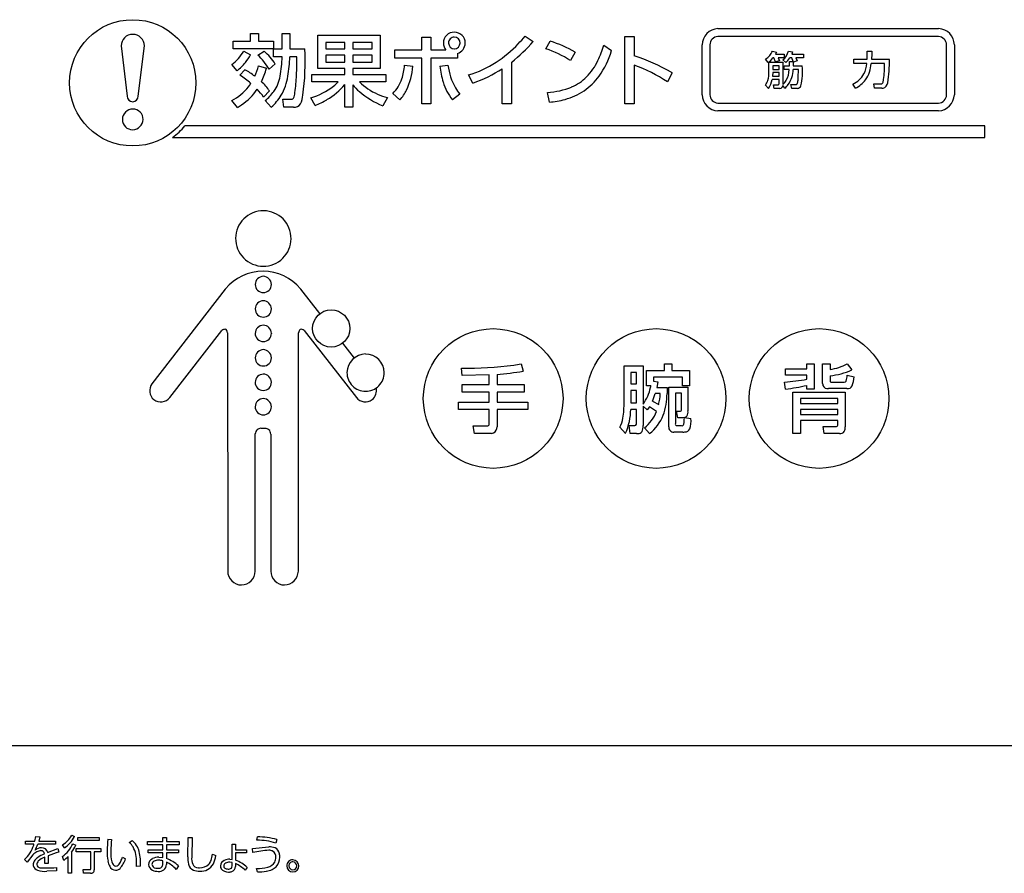
# Model space of a CAD drawing. Extents: x 0 to 6300, y 0 to 4455.
# Drawn here: x 5369 to 5813, y 3066 to 3450 of the extents above; entities that cross this region are included whole.
import ezdxf

# ---------------------------------------------------------------- set-up
doc = ezdxf.new("R2010")
doc.units = 0
doc.header["$LTSCALE"] = 4.5
doc.layers.add('P919', color=75, linetype='CONTINUOUS')

# ---------------------------------------------------------------- blocks, each defined once
blk = doc.blocks.new('CF-74116_SIGN')
at = {"layer": 'P919'}
for p, q in [((9.625, 50.381), (9.981, 50.381)), ((9.625, 50.032), (9.625, 50.381)), ((9.981, 50.381), (9.981, 50.032)), ((11.054, 50.381), (11.399, 50.381)), ((11.054, 49.686), (11.054, 50.381)), ((11.399, 50.381), (11.399, 49.686)), ((12.66, 50.298), (15.47, 50.298)), ((12.66, 48.789), (12.66, 50.298)), ((15.47, 50.298), (15.47, 48.789)), ((17.346, 50.213), (17.753, 50.213)), ((17.346, 49.636), (17.346, 50.213)), ((17.753, 50.213), (17.753, 49.636)), ((22.009, 50.26), (22.372, 50.014)), ((26.5, 50.242), (26.931, 50.242)), ((26.5, 47.2), (26.5, 50.242)), ((26.931, 50.242), (26.931, 49.362)), ((30.706, 50.594), (40.655, 50.594)), ((40.655, 50.241), (30.706, 50.241)), ((3.79, 49.813), (4.063, 47.548)), ((4.563, 47.548), (4.836, 49.813)), ((8.849, 50.032), (9.625, 50.032)), ((8.849, 49.686), (8.849, 50.032)), ((9.981, 50.032), (10.658, 50.032)), ((10.658, 50.032), (10.658, 49.686)), ((13.878, 49.972), (13.023, 49.972)), ((13.023, 49.972), (13.023, 49.686)), ((13.878, 49.686), (13.878, 49.972)), ((15.11, 49.972), (14.238, 49.972)), ((14.238, 49.972), (14.238, 49.686)), ((15.11, 49.686), (15.11, 49.972)), ((22.946, 49.679), (23.138, 50.028)), ((25.56, 49.85), (25.909, 49.601)), ((29.992, 47.614), (29.992, 49.862)), ((30.344, 49.862), (30.344, 47.614)), ((41.016, 47.614), (41.016, 49.862)), ((41.369, 49.862), (41.369, 47.614)), ((10.655, 49.686), (8.849, 49.686)), ((9.319, 49.579), (9.625, 49.419)), ((9.949, 49.401), (10.238, 49.572)), ((10.655, 49.323), (10.655, 49.686)), ((11.05, 49.323), (10.655, 49.323)), ((10.658, 49.686), (11.054, 49.686)), ((11.716, 49.323), (11.395, 49.323)), ((11.399, 49.686), (12.076, 49.686)), ((13.023, 49.686), (13.878, 49.686)), ((13.878, 49.398), (13.023, 49.398)), ((13.023, 49.398), (13.023, 49.087)), ((13.878, 49.087), (13.878, 49.398)), ((14.238, 49.686), (15.11, 49.686)), ((15.11, 49.398), (14.238, 49.398)), ((14.238, 49.398), (14.238, 49.087)), ((15.11, 49.087), (15.11, 49.398)), ((16.139, 49.636), (17.346, 49.636)), ((16.139, 49.263), (16.139, 49.636)), ((17.753, 49.636), (18.436, 49.636)), ((18.953, 49.473), (18.953, 49.263)), ((24.263, 49.526), (24.049, 49.155)), ((33.166, 49.583), (33.344, 49.538)), ((33.344, 49.538), (33.3, 49.435)), ((33.3, 49.435), (33.695, 49.435)), ((33.695, 49.435), (33.695, 49.271)), ((33.893, 49.578), (34.074, 49.546)), ((34.074, 49.546), (34.033, 49.435)), ((34.033, 49.435), (34.559, 49.435)), ((34.559, 49.435), (34.559, 49.271)), ((37.433, 49.209), (37.442, 49.444)), ((37.442, 49.572), (37.645, 49.572)), ((37.442, 49.444), (37.442, 49.572)), ((37.645, 49.435), (37.636, 49.209)), ((37.645, 49.572), (37.645, 49.435)), ((9.016, 48.689), (8.781, 48.974)), ((9.981, 48.91), (10.341, 48.803)), ((10.74, 48.999), (10.462, 48.771)), ((13.023, 49.087), (13.878, 49.087)), ((14.238, 49.087), (15.11, 49.087)), ((17.346, 49.263), (16.139, 49.263)), ((16.574, 48.942), (16.948, 48.899)), ((17.346, 47.2), (17.346, 49.263)), ((17.753, 49.263), (17.753, 47.2)), ((18.953, 49.263), (17.753, 49.263)), ((18.162, 48.899), (18.529, 48.945)), ((21.403, 49.088), (21.403, 47.207)), ((26.931, 48.945), (26.931, 47.2)), ((32.971, 49.067), (32.857, 49.22)), ((33.006, 49.079), (33.633, 49.079)), ((33.006, 48.63), (33.006, 49.079)), ((33.175, 48.917), (33.175, 48.753)), ((33.462, 48.917), (33.175, 48.917)), ((33.232, 49.271), (33.186, 49.271)), ((33.307, 49.09), (33.232, 49.271)), ((33.48, 49.147), (33.307, 49.09)), ((33.421, 49.271), (33.48, 49.147)), ((33.695, 49.271), (33.421, 49.271)), ((33.462, 48.753), (33.462, 48.917)), ((33.768, 49.063), (33.633, 49.184)), ((33.633, 49.079), (33.633, 48.077)), ((33.695, 48.914), (33.928, 48.914)), ((33.695, 48.75), (33.695, 48.914)), ((33.928, 49.108), (34.103, 49.108)), ((33.928, 48.914), (33.928, 49.108)), ((34.032, 49.271), (33.944, 49.271)), ((34.103, 49.108), (34.032, 49.271)), ((34.106, 49.096), (34.106, 48.914)), ((34.112, 49.076), (34.106, 49.096)), ((34.106, 48.914), (34.509, 48.914)), ((34.285, 49.147), (34.112, 49.076)), ((34.22, 49.271), (34.285, 49.147)), ((34.559, 49.271), (34.22, 49.271)), ((36.838, 49.209), (37.433, 49.209)), ((36.838, 49.022), (36.838, 49.209)), ((37.417, 49.022), (36.838, 49.022)), ((38.224, 49.022), (37.618, 49.022)), ((37.636, 49.209), (38.437, 49.209)), ((9.148, 48.489), (9.369, 48.739)), ((12.392, 48.528), (13.878, 48.528)), ((12.392, 48.198), (12.392, 48.528)), ((13.878, 48.789), (12.66, 48.789)), ((13.878, 48.528), (13.878, 48.789)), ((14.238, 48.789), (14.238, 48.528)), ((15.47, 48.789), (14.238, 48.789)), ((14.238, 48.528), (15.733, 48.528)), ((15.733, 48.528), (15.733, 48.198)), ((19.658, 48.14), (19.462, 48.504)), ((20.979, 47.207), (20.979, 48.785)), ((28.64, 48.607), (28.434, 48.194)), ((33.175, 48.611), (33.17, 48.443)), ((33.17, 48.443), (33.462, 48.443)), ((33.175, 48.753), (33.462, 48.753)), ((33.462, 48.611), (33.175, 48.611)), ((33.462, 48.443), (33.462, 48.611)), ((33.919, 48.75), (33.695, 48.75)), ((34.336, 48.75), (34.103, 48.75)), ((13.582, 48.198), (12.392, 48.198)), ((13.878, 47.055), (13.878, 48.069)), ((14.238, 48.066), (14.238, 47.055)), ((15.733, 48.198), (14.54, 48.198)), ((32.986, 47.898), (32.855, 48.05)), ((33.462, 48.303), (33.15, 48.303)), ((33.206, 48.066), (33.419, 48.066)), ((33.239, 47.898), (33.206, 48.066)), ((33.462, 48.105), (33.462, 48.303)), ((33.72, 47.905), (33.631, 48.025)), ((33.998, 48.078), (34.211, 48.078)), ((34.042, 47.898), (33.998, 48.078)), ((36.911, 47.909), (36.797, 48.089)), ((37.743, 48.103), (38.04, 48.103)), ((37.773, 47.902), (37.743, 48.103)), ((10.48, 47.784), (10.216, 47.51)), ((16.36, 47.382), (16.043, 47.667)), ((19.063, 47.638), (18.735, 47.389)), ((23.102, 47.278), (23.02, 47.717)), ((33.501, 47.898), (33.239, 47.898)), ((34.292, 47.898), (34.042, 47.898)), ((38.102, 47.902), (37.773, 47.902)), ((9.034, 47.033), (8.785, 47.35)), ((10.562, 47.051), (10.288, 47.35)), ((11.078, 47.41), (11.449, 47.41)), ((11.135, 47.051), (11.078, 47.41)), ((12.535, 47.122), (12.35, 47.468)), ((15.797, 47.485), (15.591, 47.111)), ((17.753, 47.2), (17.346, 47.2)), ((21.403, 47.207), (20.979, 47.207)), ((26.931, 47.2), (26.5, 47.2)), ((30.706, 47.234), (40.655, 47.234)), ((11.563, 47.051), (11.135, 47.051)), ((14.238, 47.055), (13.878, 47.055)), ((40.655, 46.881), (30.706, 46.881)), ((42.744, 46.21), (6.664, 46.21)), ((42.744, 45.685), (42.744, 46.21)), ((6.106, 45.685), (42.744, 45.685)), ((8.483, 38.839), (5.177, 34.583)), ((8.498, 38.855), (8.483, 38.839)), ((10.57, 39.058), (10.57, 39.057)), ((11.901, 38.839), (11.886, 38.855)), ((12.754, 37.741), (11.901, 38.839)), ((10.57, 37.957), (10.57, 37.953)), ((5.985, 33.954), (8.338, 36.982)), ((8.589, 36.881), (8.595, 26.128)), ((11.783, 26.128), (11.795, 36.882)), ((12.046, 36.982), (14.398, 33.954)), ((10.57, 36.854), (10.57, 36.851)), ((14.31, 35.737), (13.784, 36.414)), ((10.57, 35.751), (10.57, 35.747)), ((19.173, 34.947), (19.14, 35.287)), ((21.828, 35.484), (21.925, 35.147)), ((26.473, 35.394), (27.328, 35.394)), ((26.473, 33.758), (26.473, 35.394)), ((27.034, 35.094), (26.774, 35.094)), ((26.774, 35.094), (26.774, 34.569)), ((27.034, 34.569), (27.034, 35.094)), ((27.328, 35.394), (27.328, 33.658)), ((27.488, 35.173), (28.29, 35.173)), ((27.488, 34.493), (27.488, 35.173)), ((28.29, 35.48), (28.627, 35.48)), ((28.29, 35.173), (28.29, 35.48)), ((28.627, 35.48), (28.627, 35.173)), ((28.627, 35.173), (29.421, 35.173)), ((29.421, 35.173), (29.421, 34.493)), ((33.756, 35.254), (34.718, 35.254)), ((33.756, 34.963), (33.756, 35.254)), ((34.718, 35.481), (35.048, 35.481)), ((34.718, 35.254), (34.718, 35.481)), ((35.048, 35.481), (35.048, 34.339)), ((35.429, 35.481), (35.763, 35.481)), ((35.429, 34.596), (35.429, 35.481)), ((35.763, 35.481), (35.763, 35.227)), ((36.541, 35.474), (36.745, 35.203)), ((10.57, 34.648), (10.57, 34.644)), ((20.389, 34.987), (19.173, 34.947)), ((20.389, 34.539), (20.389, 34.987)), ((20.743, 35.003), (20.743, 34.539)), ((27.799, 34.876), (27.799, 34.69)), ((29.104, 34.876), (27.799, 34.876)), ((27.799, 34.69), (27.996, 34.667)), ((27.996, 34.667), (27.952, 34.412)), ((29.104, 34.493), (29.104, 34.876)), ((33.756, 34.339), (33.713, 34.656)), ((34.718, 34.963), (33.756, 34.963)), ((34.718, 34.783), (34.718, 34.963)), ((35.763, 34.94), (35.763, 34.709)), ((35.817, 34.656), (36.404, 34.656)), ((36.534, 34.963), (36.845, 34.893)), ((19.173, 34.539), (20.389, 34.539)), ((19.173, 34.205), (19.173, 34.539)), ((20.389, 34.205), (19.173, 34.205)), ((20.389, 33.744), (20.389, 34.205)), ((20.743, 34.539), (21.965, 34.539)), ((20.743, 34.205), (20.743, 33.744)), ((21.965, 34.205), (20.743, 34.205)), ((21.965, 34.539), (21.965, 34.205)), ((26.774, 34.569), (27.034, 34.569)), ((27.034, 34.276), (26.774, 34.276)), ((26.774, 34.276), (26.774, 33.718)), ((27.034, 33.718), (27.034, 34.276)), ((27.682, 34.493), (27.488, 34.493)), ((27.952, 34.412), (28.41, 34.412)), ((28.41, 34.412), (28.41, 34.135)), ((28.49, 32.642), (28.49, 34.432)), ((28.49, 34.432), (29.351, 34.432)), ((29.421, 34.493), (29.104, 34.493)), ((29.351, 34.432), (29.351, 33.361)), ((34.083, 34.205), (36.451, 34.205)), ((34.083, 32.339), (34.083, 34.205)), ((34.718, 34.339), (34.718, 34.506)), ((35.048, 34.339), (34.718, 34.339)), ((36.521, 34.359), (35.693, 34.359)), ((36.451, 34.205), (36.451, 32.636)), ((27.749, 33.791), (28.033, 33.638)), ((28.103, 34.135), (27.879, 34.135)), ((28.79, 34.152), (28.79, 32.793)), ((29.058, 34.152), (28.79, 34.152)), ((29.058, 33.424), (29.058, 34.152)), ((36.114, 33.921), (34.424, 33.921)), ((34.424, 33.921), (34.424, 33.691)), ((36.114, 33.691), (36.114, 33.921)), ((10.57, 33.545), (10.57, 33.543)), ((19.01, 33.744), (20.389, 33.744)), ((19.01, 33.411), (19.01, 33.744)), ((20.389, 33.411), (19.01, 33.411)), ((20.389, 32.759), (20.389, 33.411)), ((20.743, 33.744), (22.125, 33.744)), ((20.743, 33.411), (20.743, 32.642)), ((22.125, 33.411), (20.743, 33.411)), ((22.125, 33.744), (22.125, 33.411)), ((26.774, 33.718), (27.034, 33.718)), ((27.034, 33.424), (26.774, 33.424)), ((27.034, 32.803), (27.034, 33.424)), ((27.328, 33.574), (27.328, 32.692)), ((27.521, 33.401), (27.328, 33.574)), ((27.615, 33.537), (27.521, 33.401)), ((27.936, 33.334), (27.615, 33.537)), ((28.834, 33.34), (28.984, 33.34)), ((28.894, 33.037), (28.834, 33.34)), ((34.424, 33.691), (36.114, 33.691)), ((36.114, 33.424), (34.424, 33.424)), ((34.424, 33.424), (34.424, 33.193)), ((36.114, 33.193), (36.114, 33.424)), ((29.118, 33.037), (28.894, 33.037)), ((29.191, 33.05), (29.118, 33.037)), ((29.204, 33.053), (29.491, 33.006)), ((34.424, 33.193), (36.114, 33.193)), ((34.424, 32.927), (34.424, 32.339)), ((36.114, 32.927), (34.424, 32.927)), ((36.114, 32.736), (36.114, 32.927)), ((10.098, 32.569), (10.28, 32.569)), ((19.664, 32.682), (20.288, 32.682)), ((19.731, 32.339), (19.664, 32.682)), ((26.533, 32.332), (26.286, 32.616)), ((26.704, 32.692), (26.911, 32.692)), ((26.75, 32.332), (26.704, 32.692)), ((27.619, 32.332), (27.388, 32.592)), ((28.851, 32.692), (29.051, 32.692)), ((35.446, 32.656), (36.047, 32.656)), ((35.502, 32.339), (35.446, 32.656)), ((9.84, 26.128), (9.84, 32.314)), ((10.538, 32.307), (10.538, 26.128)), ((20.486, 32.339), (19.731, 32.339)), ((27.034, 32.332), (26.75, 32.332)), ((29.121, 32.402), (28.717, 32.402)), ((34.424, 32.339), (34.083, 32.339)), ((36.194, 32.339), (35.502, 32.339)), ((49.999, 18.251), (-50, 18.251)), ((1.562, 14.218), (1.692, 14.158)), ((-0.517, 13.957), (-0.097, 13.957)), ((-0.517, 13.811), (-0.517, 13.957)), ((-0.141, 13.811), (-0.517, 13.811)), ((-0.097, 13.957), (-0.059, 14.161)), ((-0.059, 14.161), (0.117, 14.154)), ((0.832, 13.811), (0.027, 13.811)), ((0.117, 14.154), (0.071, 13.957)), ((0.071, 13.957), (0.832, 13.957)), ((0.832, 13.957), (0.832, 13.811)), ((1.228, 13.645), (1.148, 13.791)), ((1.615, 13.835), (1.745, 13.769)), ((1.841, 14.121), (2.798, 14.121)), ((1.841, 13.979), (1.841, 14.121)), ((2.798, 13.979), (1.841, 13.979)), ((2.798, 14.121), (2.798, 13.979)), ((3.189, 14.045), (3.362, 14.03)), ((4.154, 13.893), (4.28, 13.99)), ((4.976, 13.932), (5.669, 13.932)), ((4.976, 13.791), (4.976, 13.932)), ((5.669, 13.791), (4.976, 13.791)), ((5.669, 14.123), (5.83, 14.123)), ((5.669, 13.932), (5.669, 14.123)), ((5.669, 13.565), (5.669, 13.791)), ((5.83, 14.123), (5.83, 13.932)), ((5.83, 13.932), (6.412, 13.932)), ((5.83, 13.791), (5.83, 13.565)), ((6.412, 13.791), (5.83, 13.791)), ((6.412, 13.932), (6.412, 13.791)), ((6.799, 13.249), (6.812, 14.116)), ((6.812, 14.116), (6.996, 14.116)), ((6.996, 14.116), (6.972, 13.233)), ((8.794, 13.817), (8.949, 13.817)), ((8.796, 13.127), (8.794, 13.817)), ((8.949, 13.817), (8.949, 13.566)), ((9.917, 13.995), (9.937, 14.149)), ((10.809, 14.026), (10.765, 13.866)), ((-0.188, 13.338), (-0.451, 13.002)), ((0.476, 13.442), (0.933, 13.616)), ((0.933, 13.616), (0.976, 13.457)), ((1.551, 13.452), (1.551, 12.506)), ((1.765, 13.62), (2.869, 13.62)), ((1.765, 13.472), (1.765, 13.62)), ((2.422, 13.472), (1.765, 13.472)), ((2.422, 12.72), (2.422, 13.472)), ((2.575, 13.472), (2.575, 12.656)), ((2.869, 13.472), (2.575, 13.472)), ((2.869, 13.62), (2.869, 13.472)), ((5.003, 13.565), (5.669, 13.565)), ((5.003, 13.426), (5.003, 13.565)), ((5.669, 13.426), (5.003, 13.426)), ((5.669, 13.211), (5.669, 13.426)), ((5.83, 13.565), (6.377, 13.565)), ((5.83, 13.426), (5.83, 13.17)), ((6.377, 13.426), (5.83, 13.426)), ((6.377, 13.565), (6.377, 13.426)), ((7.91, 13.36), (8.064, 13.304)), ((8.949, 13.42), (8.947, 13.094)), ((8.949, 13.566), (9.444, 13.566)), ((9.444, 13.42), (8.949, 13.42)), ((9.444, 13.566), (9.444, 13.42)), ((9.712, 13.625), (10.448, 13.693)), ((9.732, 13.446), (9.712, 13.625)), ((-0.451, 13.002), (-0.564, 13.124)), ((0.341, 12.951), (0.35, 13.127)), ((0.5, 12.951), (0.341, 12.951)), ((0.35, 13.127), (0.347, 13.236)), ((0.498, 13.298), (0.505, 13.09)), ((0.505, 13.09), (0.5, 12.951)), ((1.201, 13.088), (1.143, 13.256)), ((1.396, 12.506), (1.396, 13.267)), ((3.853, 13.229), (3.988, 13.152)), ((4.479, 12.813), (4.487, 12.999)), ((5.487, 13.229), (5.669, 13.211)), ((5.669, 12.935), (5.669, 13.068)), ((5.83, 13.006), (5.83, 12.902)), ((8.796, 12.99), (8.692, 13.003)), ((8.699, 13.136), (8.796, 13.127)), ((8.796, 12.838), (8.796, 12.99)), ((8.945, 12.941), (8.945, 12.811)), ((0.876, 12.612), (0.44, 12.594)), ((0.871, 12.769), (0.876, 12.612)), ((1.551, 12.506), (1.396, 12.506)), ((2.072, 12.672), (2.367, 12.669)), ((2.099, 12.506), (2.072, 12.672)), ((2.413, 12.506), (2.099, 12.506)), ((4.66, 12.82), (4.479, 12.813)), ((6.375, 12.838), (6.268, 12.681)), ((9.478, 12.771), (9.382, 12.638)), ((9.944, 12.566), (9.898, 12.727))]:
    blk.add_line(p, q, dxfattribs=at)
for centre, radius in [((4.313, 48.149), 2.848), ((4.313, 48.149), 2.848), ((13.263, 37.073), 0.84), ((20.569, 33.914), 3.15), ((27.919, 33.914), 3.15), ((35.269, 33.914), 3.15)]:
    blk.add_circle(centre, radius, dxfattribs=at)
for centre, radius, start, end in [((4.313, 49.813), 0.523, 89.9764, 179.9798), ((4.313, 49.813), 0.523, 359.9792, 89.977), ((18.817, 49.943), 0.492, 89.9975, 180.0025), ((18.817, 49.943), 0.264, 89.9954, 180.0046), ((18.817, 49.942), 0.492, 0.0009, 89.9991), ((18.817, 49.943), 0.264, 359.9908, 89.9874), ((17.461, 53.955), 5.86, 316.3135, 320.8985), ((30.749, 49.838), 0.758, 93.27, 178.1638), ((30.724, 49.862), 0.38, 92.748, 180.0509), ((40.624, 49.85), 0.745, 0.9185, 87.6397), ((40.625, 49.852), 0.391, 1.4555, 85.7298), ((18.794, 49.938), 0.468, 179.4954, 220.1792), ((18.828, 49.953), 0.275, 182.2777, 267.7441), ((18.808, 49.952), 0.273, 272.0555, 357.9445), ((18.809, 49.952), 0.501, 286.7496, 358.9237), ((17.749, 53.662), 5.45, 302.8063, 316.4524), ((17.58, 54.057), 6.27, 307.5743, 319.8436), ((21.776, 45.462), 4.764, 58.5309, 73.393), ((21.201, 51.117), 4.539, 334.3955, 343.7906), ((7.663, 50.508), 1.899, 306.0784, 330.7086), ((7.967, 50.252), 1.856, 320.3219, 333.3194), ((8.006, 47.298), 2.864, 30.9549, 47.2677), ((8.746, 47.758), 2.348, 31.8841, 50.5627), ((5.931, 49.413), 5.12, 349.1338, 358.99), ((5.218, 49.47), 6.179, 350.4719, 358.6369), ((-8.343, 49.307), 20.059, 357.6684, 0.0458), ((1.287, 49.102), 10.805, 352.0028, 3.097), ((21.669, 45.563), 4.309, 56.4677, 72.7681), ((22.069, 50.768), 4.013, 324.7047, 343.0961), ((24.201, 40.876), 8.914, 60.467, 72.1688), ((32.458, 49.874), 0.766, 301.3966, 337.7107), ((33.065, 49.842), 0.87, 310.8025, 342.2822), ((7.316, 50.771), 2.688, 309.2277, 320.6664), ((7.543, 49.496), 2.508, 335.2626, 346.4773), ((14.058, 49.131), 2.523, 341.5105, 355.6892), ((13.811, 49.156), 3.147, 334.994, 355.322), ((23.407, 49.64), 5.297, 188.0454, 195.9264), ((21.357, 49.31), 2.851, 187.3606, 209.1324), ((17.988, 53.282), 5, 287.1461, 302.866), ((22.959, 50.23), 2.571, 315.0242, 335.2865), ((24.4, 42.003), 7.389, 56.9105, 69.9685), ((32.397, 49.886), 1.001, 305.0055, 322.0751), ((33.176, 49.744), 0.902, 311.0227, 328.4083), ((31.613, 48.653), 2.907, 347.3821, 5.1459), ((36.274, 49.074), 1.144, 332.6185, 357.4014), ((36.171, 49.113), 1.449, 325.2786, 356.373), ((32.908, 48.997), 5.315, 352.4354, 0.2692), ((32.586, 49.081), 5.853, 350.8553, 1.2492), ((6.565, 44.449), 4.795, 50.0737, 57.4146), ((7.79, 45.801), 3.335, 52.4949, 61.7493), ((6.54, 49.846), 3.941, 335.2715, 344.6544), ((9.339, 48.709), 1.641, 324.895, 350.8406), ((8.763, 48.864), 2.583, 330.3675, 350.7001), ((4.35, 48.745), 7.354, 351.9032, 358.0162), ((17.724, 53.782), 5.964, 288.9274, 303.0871), ((23.231, 49.988), 2.207, 293.3352, 314.4882), ((23.068, 50.127), 2.829, 304.452, 323.6018), ((22.821, 38.203), 11.921, 60.7782, 61.0263), ((31.687, 48.609), 1.319, 344.7329, 0.9099), ((32.856, 48.779), 1.063, 330.8935, 358.4315), ((32.751, 48.815), 1.353, 326.5889, 357.2352), ((19.296, 49.092), 15.044, 356.8526, 358.6967), ((36.232, 49.19), 1.237, 297.1661, 328.7413), ((7.587, 49.555), 2.51, 298.5001, 320.7674), ((7.882, 49.254), 2.091, 322.0622, 327.3777), ((8.89, 46.762), 1.89, 32.7254, 49.3827), ((11.219, 50.872), 3.587, 288.3692, 306.7914), ((11.494, 50.084), 3.121, 300.3276, 319.7925), ((12.067, 49.621), 2.079, 308.7236, 316.7817), ((16.061, 49.502), 2.321, 218.2251, 228.955), ((16.375, 49.995), 2.568, 224.4041, 246.5502), ((14.862, 48.848), 1.671, 314.9931, 341.9701), ((20.373, 48.766), 2.139, 195.7047, 220.0601), ((22.815, 51.158), 3.448, 273.4144, 291.9763), ((32.378, 48.418), 0.602, 322.3643, 345.0042), ((32.221, 48.444), 0.94, 324.5065, 351.3393), ((33.426, 48.101), 0.0356, 258.1032, 6.8569), ((33.499, 48.03), 0.132, 270.8865, 357.5929), ((33.208, 48.583), 0.661, 309.9908, 330.9059), ((33.171, 48.604), 0.888, 308.1275, 323.0001), ((34.227, 48.148), 0.0717, 257.1793, 322.9505), ((33.923, 48.262), 0.394, 336.4527, 0.5032), ((34.291, 48.064), 0.165, 270.0922, 343.844), ((36.271, 49.13), 1.379, 297.6853, 322.3615), ((38.053, 48.201), 0.0992, 262.9262, 327.5967), ((37.737, 48.339), 0.442, 334.5107, 354.608), ((38.077, 48.185), 0.29, 285.8067, 353.2688), ((4.313, 47.548), 0.25, 180.0022, 269.9978), ((4.313, 47.548), 0.25, 270.008, 359.992), ((7.726, 49.37), 2.67, 303.9833, 325.5463), ((7.29, 45.386), 3.616, 35.9703, 43.1482), ((8.789, 49.162), 2.352, 309.5886, 323.5682), ((8.932, 48.859), 2.434, 312.0159, 328.4887), ((11.068, 47.732), 0.563, 330.6555, 357.6929), ((11.004, 47.641), 0.983, 333.7089, 357.5829), ((17.19, 50.932), 4.142, 230.155, 247.2801), ((16.729, 50.908), 3.548, 247.1664, 254.7697), ((14.867, 48.728), 2.011, 317.969, 333.3259), ((21.038, 49.216), 2.528, 210.7704, 218.6137), ((23.058, 50.174), 2.873, 285.2518, 304.0761), ((30.736, 47.626), 0.745, 180.9167, 267.6417), ((30.735, 47.624), 0.391, 181.4569, 265.7291), ((38.107, 48.164), 0.262, 269.0107, 280.6773), ((40.611, 47.638), 0.758, 273.2827, 358.1669), ((40.636, 47.613), 0.38, 272.761, 0.0688), ((7.098, 50.15), 3.669, 301.8442, 305.3066), ((11.466, 47.524), 0.115, 261.4436, 323.7887), ((11.61, 47.366), 0.318, 261.3786, 329.7903), ((10.961, 50.929), 4.12, 292.4533, 300.7881), ((22.827, 50.951), 3.683, 274.2796, 285.5416), ((4.33, 46.483), 0.486, 91.9964, 177.9303), ((4.313, 46.5), 0.469, 359.9926, 89.9952), ((4.313, 46.5), 0.469, 180.0013, 269.9987), ((4.295, 46.518), 0.487, 272.1519, 357.9336), ((4.313, 48.149), 3.047, 306.0377, 320.4817), ((10.203, 41.128), 1.252, 100.8154, 190.7591), ((10.202, 41.129), 1.251, 10.7912, 100.7888), ((10.202, 41.129), 1.251, 280.7917, 10.7919), ((10.202, 41.129), 1.251, 190.7879, 280.7903), ((10.206, 37.448), 2.212, 90.3524, 140.5149), ((10.174, 37.437), 2.223, 39.6355, 89.5359), ((10.217, 39.043), 0.383, 92.241, 177.9303), ((10.189, 39.044), 0.381, 2.1308, 87.9785), ((10.202, 39.057), 0.367, 180.0038, 269.9962), ((10.202, 39.056), 0.367, 270.0084, 0.0072), ((10.218, 37.94), 0.384, 92.3953, 177.9313), ((10.189, 37.943), 0.381, 2.233, 88.0485), ((10.202, 37.953), 0.367, 180.0023, 269.9977), ((10.202, 37.953), 0.367, 270.0069, 0.0087), ((8.474, 36.835), 0.2, 87.3546, 132.8139), ((8.468, 36.936), 0.1, 30.6226, 81.2197), ((8.312, 36.848), 0.28, 6.7924, 29.7519), ((10.218, 36.837), 0.383, 92.3645, 177.9311), ((10.189, 36.839), 0.381, 2.233, 88.0485), ((11.975, 36.88), 0.18, 128.789, 179.4114), ((11.918, 36.927), 0.109, 72.3898, 121.119), ((11.871, 36.761), 0.281, 51.5584, 73.4394), ((10.202, 36.85), 0.367, 179.9908, 269.9936), ((10.202, 36.85), 0.367, 270.011, 0.0202), ((10.218, 35.733), 0.384, 92.3737, 177.9374), ((10.189, 35.736), 0.381, 2.2237, 88.0421), ((10.202, 35.747), 0.367, 180.0049, 269.9951), ((10.202, 35.747), 0.367, 270.0095, 0.0061), ((14.846, 35.049), 0.873, 92.1379, 177.9372), ((14.813, 35.081), 0.84, 359.9762, 89.976), ((19.494, 49.568), 14.285, 268.5798, 278.0536), ((19.62, 49.166), 14.207, 274.5299, 279.3334), ((20.084, 44.111), 8.801, 279.229, 281.4293), ((35.441, 37.588), 2.383, 277.7636, 297.4953), ((35.394, 38.275), 3.356, 276.3163, 293.7412), ((10.218, 34.63), 0.384, 92.3953, 177.9313), ((10.202, 34.644), 0.368, 179.9878, 269.981), ((10.189, 34.633), 0.381, 2.233, 88.0485), ((10.202, 34.644), 0.367, 270.0235, 0.0232), ((14.814, 35.08), 0.839, 180.0067, 270.0069), ((14.814, 35.081), 0.84, 269.9777, 359.9814), ((32.927, 44.931), 10.305, 274.3738, 280.0081), ((35.809, 34.702), 0.0472, 171.3895, 278.6105), ((36.417, 34.731), 0.0767, 260.1207, 335.7878), ((35.82, 34.955), 0.714, 339.0621, 0.669), ((35.729, 34.92), 1.116, 337.4211, 358.5886), ((5.608, 34.272), 0.532, 144.2143, 230.1084), ((14.776, 34.272), 0.532, 309.9344, 13.0155), ((25.821, 34.786), 1.882, 323.1898, 348.5143), ((25.547, 34.883), 2.171, 347.4515, 349.66), ((32.595, 43.87), 9.602, 276.9448, 282.7713), ((35.794, 34.594), 0.365, 179.7491, 194.1111), ((35.656, 34.587), 0.231, 200.828, 279.142), ((36.551, 34.586), 0.229, 262.4055, 335.8462), ((5.578, 34.295), 0.531, 234.2065, 320.1181), ((10.217, 33.529), 0.382, 92.2101, 177.9301), ((10.189, 33.531), 0.381, 2.1308, 87.9785), ((14.806, 34.296), 0.532, 219.933, 305.7443), ((22.665, 33.686), 3.809, 350.0867, 1.0737), ((23.922, 35.437), 4.166, 336.7291, 341.7867), ((25.411, 34.261), 2.695, 346.6198, 357.3136), ((25.707, 34.101), 2.703, 339.5635, 0.7281), ((10.202, 33.543), 0.367, 179.9837, 269.9851), ((10.202, 33.543), 0.367, 270.0194, 0.0273), ((23.975, 33.465), 2.799, 336.5158, 359.1563), ((26.345, 33.936), 1.701, 307.8184, 339.2623), ((28.997, 33.403), 0.064, 258.3937, 18.8364), ((29.041, 33.295), 0.317, 327.3917, 11.9603), ((24.726, 33.337), 1.719, 335.213, 349.7425), ((26.389, 33.904), 1.996, 308.0253, 338.0062), ((27.097, 33.047), 2.094, 352.0939, 0.0766), ((29.138, 33.262), 0.219, 287.5204, 320.8959), ((28.237, 32.925), 1.256, 342.2325, 3.7087), ((10.096, 32.315), 0.257, 131.4294, 180.1176), ((10.111, 32.265), 0.305, 92.5849, 127.2951), ((10.269, 32.273), 0.296, 52.1931, 87.7759), ((10.285, 32.316), 0.253, 358.0946, 49.2062), ((20.31, 32.758), 0.0787, 254.0649, 0.8899), ((20.447, 32.621), 0.296, 298.8117, 4.1332), ((26.939, 32.785), 0.097, 252.9959, 10.4492), ((27.147, 32.501), 0.158, 287.6134, 328.9669), ((26.85, 32.632), 0.482, 333.8852, 7.1833), ((28.699, 32.612), 0.211, 171.7774, 274.9341), ((28.856, 32.764), 0.0718, 156.1416, 265.7357), ((29.084, 32.775), 0.0893, 248.6779, 349.6978), ((29.234, 32.617), 0.214, 264.1812, 339.4196), ((36.048, 32.723), 0.0673, 269.2412, 11.1617), ((36.22, 32.567), 0.23, 263.536, 323.8393), ((36.128, 32.601), 0.324, 328.5609, 6.2092), ((20.481, 32.613), 0.274, 270.9317, 293.3329), ((24.704, 33.227), 2.037, 333.9346, 334.4907), ((27.057, 32.841), 0.509, 267.4921, 285.7828), ((29.149, 33.168), 0.766, 267.9119, 274.7291), ((9.218, 26.128), 0.623, 180.0002, 269.9998), ((9.194, 26.151), 0.646, 272.077, 357.9874), ((11.161, 26.128), 0.623, 179.9971, 269.9937), ((11.137, 26.151), 0.646, 272.074, 357.9905), ((0.615, 14.723), 1.073, 299.7664, 331.9625), ((-1.623, 14.249), 1.544, 313.2873, 342.0124), ((-2.282, 14.541), 2.262, 340.1241, 341.179), ((-1.368, 14.292), 1.476, 329.7477, 340.9871), ((0.235, 14.48), 1.523, 306.579, 334.9534), ((0.446, 14.818), 1.41, 303.7167, 332.0994), ((0.054, 14.583), 1.877, 322.9403, 334.3188), ((9.933, 13.404), 6.774, 174.5757, 178.9978), ((6.871, 13.51), 3.547, 171.5723, 180.0382), ((3.661, 13.289), 0.78, 30.9715, 50.7235), ((3.692, 13.259), 0.938, 13.7988, 51.1597), ((9.92, 11.175), 2.821, 72.5642, 90.0673), ((9.931, 10.931), 3.217, 74.1515, 89.8917), ((0.342, 12.825), 0.738, 118.9182, 135.9537), ((0.219, 13.149), 0.507, 92.3174, 128.0923), ((0.191, 13.104), 0.421, 92.4762, 119.3259), ((0.907, 11.991), 1.505, 112.6147, 126.2631), ((0.175, 13.371), 0.153, 3.2613, 90.8337), ((0.217, 13.392), 0.264, 10.935, 93.9298), ((2.559, 7.891), 5.786, 105.8748, 110.8657), ((5.549, 13.479), 2.39, 178.9419, 190.2727), ((5.017, 13.424), 1.696, 177.1752, 193.6742), ((3.08, 13.043), 1.408, 358.1946, 27.3903), ((2.555, 12.973), 2.111, 355.84, 13.9734), ((6.303, 13.607), 1.626, 341.269, 351.2942), ((10.826, 7.84), 5.712, 93.8151, 101.0374), ((10.465, 13.117), 0.423, 68.086, 92.6009), ((10.487, 13.048), 0.645, 67.6218, 93.4992), ((10.469, 13.25), 0.301, 354.5828, 59.3259), ((10.59, 13.331), 0.345, 9.2804, 65.6059), ((10.201, 13.238), 0.745, 359.7059, 11.484), ((0.135, 12.881), 0.314, 146.9549, 178.9175), ((0.073, 12.885), 0.253, 179.437, 188.4034), ((0.37, 12.72), 0.599, 126.1368, 146.2977), ((0.203, 12.889), 0.218, 133.057, 176.176), ((0.11, 12.898), 0.125, 177.3633, 232.0759), ((0.669, 12.41), 0.887, 111.3521, 133.9519), ((0.089, 14.497), 1.795, 308.2889, 316.7559), ((4.055, 13.204), 0.871, 189.9919, 206.2147), ((3.699, 13.094), 0.336, 192.159, 223.192), ((3.191, 13.316), 0.643, 316.8783, 335.8615), ((2.875, 13.514), 1.171, 317.7591, 341.9848), ((1.694, 14.054), 2.312, 334.3476, 339.09), ((5.328, 12.891), 0.301, 115.2095, 178.6258), ((5.321, 12.908), 0.294, 181.9117, 246.0282), ((5.349, 12.895), 0.169, 117.0062, 176.892), ((5.357, 12.919), 0.178, 184.9346, 267.7186), ((5.47, 12.64), 0.589, 88.3398, 117.2791), ((5.47, 12.668), 0.426, 87.7276, 117.6129), ((5.511, 12.906), 0.319, 260.6808, 359.2613), ((5.49, 12.454), 0.64, 73.7679, 90.3323), ((5.487, 12.913), 0.184, 313.7405, 6.7641), ((5.219, 11.553), 1.728, 48.0179, 69.3194), ((5.28, 11.809), 1.317, 41.4425, 65.3428), ((7.971, 13.197), 1.173, 177.4607, 193.8376), ((7.212, 13.004), 0.39, 192.8857, 245.7024), ((7.624, 13.161), 0.655, 173.7278, 202.0933), ((7.266, 13.034), 0.277, 205.6282, 269.9122), ((7.356, 13.308), 0.555, 266.908, 314.3033), ((7.392, 13.226), 0.631, 264.5014, 331.8717), ((7.329, 13.264), 0.545, 319.626, 340.7132), ((6.883, 13.459), 1.191, 333.5498, 352.5406), ((8.542, 12.825), 0.276, 110.9072, 178.0305), ((8.554, 12.83), 0.14, 118.7538, 178.2581), ((8.688, 12.549), 0.587, 88.8863, 114.5858), ((8.68, 12.602), 0.401, 88.2631, 118.7686), ((8.397, 11.686), 1.369, 44.0422, 66.4051), ((8.423, 11.633), 1.552, 47.1248, 70.2397), ((10.277, 13.294), 0.528, 283.4732, 327.2846), ((10.319, 13.21), 0.45, 333.3445, 1.4329), ((10.336, 13.214), 0.61, 316.9895, 1.861), ((11.533, 12.838), 0.272, 89.9957, 180.0043), ((11.533, 12.838), 0.181, 89.9936, 180.0064), ((11.523, 12.828), 0.282, 1.9825, 87.9333), ((11.526, 12.832), 0.187, 1.7425, 87.5885), ((0.1, 12.913), 0.284, 193.1991, 254.3309), ((0.355, 13.739), 1.148, 253.1874, 274.2017), ((0.188, 13.029), 0.278, 236.0899, 265.1123), ((0.353, 14.523), 1.78, 263.9361, 271.1558), ((0.405, 16.992), 4.249, 269.7721, 276.2846), ((2.376, 12.713), 0.0458, 258.1674, 7.7186), ((2.439, 12.64), 0.137, 258.6376, 6.7079), ((3.542, 12.929), 0.29, 202.4373, 269.1158), ((3.55, 12.965), 0.139, 226.2264, 270.1912), ((3.535, 12.927), 0.287, 270.4416, 315.9285), ((3.541, 12.988), 0.163, 273.2269, 316.7726), ((5.435, 13.184), 0.593, 246.7547, 272.3545), ((5.426, 13.118), 0.384, 258.5764, 271.9069), ((5.468, 12.978), 0.246, 263.293, 306.3943), ((7.305, 13.252), 0.655, 247.2052, 272.329), ((7.319, 13.26), 0.505, 263.9138, 270.7866), ((8.522, 12.839), 0.255, 180.8564, 209.646), ((8.606, 12.94), 0.382, 216.6155, 274.0676), ((8.537, 12.836), 0.123, 180.6234, 233.3524), ((8.599, 12.935), 0.239, 235.5556, 272.9642), ((8.637, 12.885), 0.191, 262.355, 311.3072), ((8.639, 13.021), 0.462, 269.2813, 287.9317), ((8.663, 12.83), 0.133, 318.5374, 3.4553), ((8.709, 12.807), 0.236, 287.7845, 1.0599), ((9.967, 14.471), 1.745, 267.7541, 284.3614), ((9.931, 15.156), 2.589, 270.2752, 279.0355), ((10.166, 13.663), 1.078, 279.2099, 293.8816), ((10.345, 13.253), 0.631, 294.0142, 313.8629), ((11.543, 12.848), 0.282, 182.0648, 268.0195), ((11.539, 12.845), 0.186, 182.2478, 268.4212), ((11.533, 12.838), 0.272, 270.0043, 359.9957), ((11.533, 12.838), 0.179, 270.0065, 359.9935)]:
    blk.add_arc(centre, radius, start, end, dxfattribs=at)

msp = doc.modelspace()

# ---------------------------------------------------------------- block references
at = {"layer": 'P919', "xscale": 10, "yscale": 10, "zscale": 10}
msp.add_blockref('CF-74116_SIGN', (5376.565, 2940.491), dxfattribs=at)

doc.saveas('drawing.dxf')
